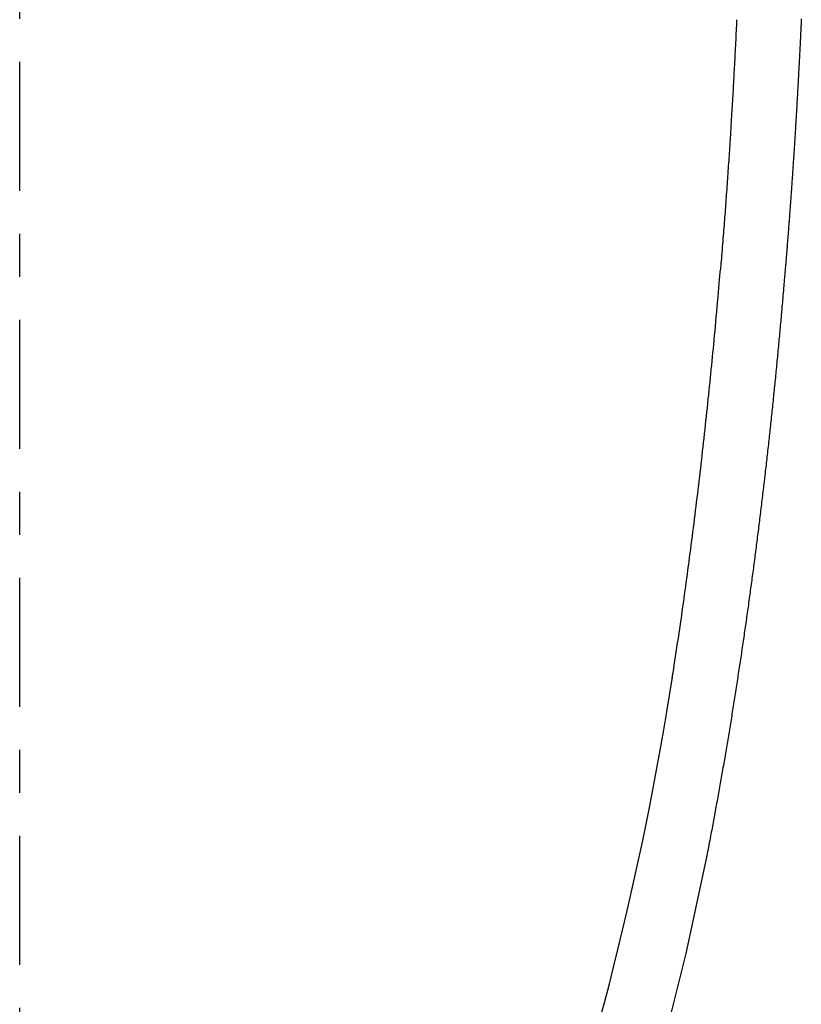
# Model space of a CAD drawing. Extents: x 428 to 1211, y 39 to 288.
# Drawn here: x 478 to 496, y 115 to 138 of the extents above; entities that cross this region are included whole.
import ezdxf

# ---------------------------------------------------------------- set-up
doc = ezdxf.new("R2010")
doc.units = 0
doc.header["$MEASUREMENT"] = 0
doc.linetypes.add('CENTER', pattern=[6, 3, -1, 1, -1])
doc.layers.add('PIC11', color=7, linetype='CONTINUOUS')

msp = doc.modelspace()

# ---------------------------------------------------------------- linework, layer by layer
at = {"layer": 'PIC11', "color": 7, "linetype": 'CENTER'}
msp.add_line((477.885745, 55.566076), (477.885745, 181.125013), dxfattribs=at)
at = {"layer": 'PIC11', "color": 7, "linetype": 'Continuous'}
for p, q in [((494.542554, 137.40586), (494.539795, 137.348845)), ((494.545094, 137.458476), (494.542554, 137.40586)), ((494.547386, 137.506012), (494.545094, 137.458476)), ((494.549398, 137.547785), (494.547386, 137.506012)), ((496.044334, 137.405769), (496.042963, 137.377024)), ((496.045598, 137.432295), (496.044334, 137.405769)), ((496.046739, 137.456259), (496.045598, 137.432295)), ((496.047742, 137.477319), (496.046739, 137.456259)), ((496.049772, 137.51981), (496.047742, 137.477319)), ((496.052082, 137.568164), (496.049772, 137.51981)), ((494.533745, 137.224347), (494.530515, 137.158228)), ((494.536849, 137.288114), (494.533745, 137.224347)), ((494.539795, 137.348845), (494.536849, 137.288114)), ((496.033369, 137.177202), (496.03169, 137.142545)), ((496.035052, 137.212045), (496.033369, 137.177202)), ((496.036722, 137.24673), (496.035052, 137.212045)), ((496.038364, 137.280914), (496.036722, 137.24673)), ((496.039962, 137.314253), (496.038364, 137.280914)), ((496.0415, 137.346404), (496.039962, 137.314253)), ((496.042963, 137.377024), (496.0415, 137.346404)), ((494.520374, 136.952568), (494.516945, 136.883854)), ((494.523799, 137.021656), (494.520374, 136.952568)), ((494.52719, 137.090437), (494.523799, 137.021656)), ((494.530515, 137.158228), (494.52719, 137.090437)), ((496.022156, 136.948664), (496.02064, 136.918319)), ((496.023686, 136.979422), (496.022156, 136.948664)), ((496.025235, 137.010684), (496.023686, 136.979422)), ((496.026805, 137.042543), (496.025235, 137.010684)), ((496.028402, 137.07509), (496.026805, 137.042543)), ((496.03003, 137.108418), (496.028402, 137.07509)), ((496.03169, 137.142545), (496.03003, 137.108418)), ((494.510193, 136.750132), (494.506891, 136.685624)), ((494.513544, 136.816196), (494.510193, 136.750132)), ((494.516945, 136.883854), (494.513544, 136.816196)), ((496.010057, 136.709746), (496.008504, 136.679525)), ((496.011594, 136.73976), (496.010057, 136.709746)), ((496.013117, 136.769562), (496.011594, 136.73976)), ((496.014628, 136.799224), (496.013117, 136.769562)), ((496.016131, 136.828839), (496.014628, 136.799224)), ((496.017632, 136.858499), (496.016131, 136.828839)), ((496.019133, 136.888295), (496.017632, 136.858499)), ((496.02064, 136.918319), (496.019133, 136.888295)), ((494.497199, 136.499607), (494.494012, 136.439496)), ((494.500403, 136.560543), (494.497199, 136.499607)), ((494.503631, 136.622488), (494.500403, 136.560543)), ((494.506891, 136.685624), (494.503631, 136.622488)), ((495.998943, 136.495236), (495.997319, 136.464257)), ((496.00056, 136.52618), (495.998943, 136.495236)), ((496.00217, 136.557065), (496.00056, 136.52618)), ((496.00377, 136.587867), (496.00217, 136.557065)), ((496.00536, 136.618561), (496.00377, 136.587867)), ((496.006938, 136.649121), (496.00536, 136.618561)), ((496.008504, 136.679525), (496.006938, 136.649121)), ((494.484463, 136.262299), (494.481257, 136.203669)), ((494.487652, 136.321025), (494.484463, 136.262299)), ((494.490832, 136.38003), (494.487652, 136.321025)), ((494.494012, 136.439496), (494.490832, 136.38003)), ((495.987485, 136.27891), (495.985835, 136.24819)), ((495.989131, 136.309674), (495.987485, 136.27891)), ((495.990775, 136.34049), (495.989131, 136.309674)), ((495.992416, 136.371364), (495.990775, 136.34049)), ((495.994054, 136.402297), (495.992416, 136.371364)), ((495.995689, 136.433269), (495.994054, 136.402297)), ((495.997319, 136.464257), (495.995689, 136.433269)), ((494.471455, 136.026576), (494.46811, 135.966779)), ((494.474761, 136.085971), (494.471455, 136.026576)), ((494.478026, 136.144954), (494.474761, 136.085971)), ((494.481257, 136.203669), (494.478026, 136.144954)), ((495.974165, 136.033848), (495.972477, 136.003248)), ((495.975847, 136.06444), (495.974165, 136.033848)), ((495.977524, 136.09503), (495.975847, 136.06444)), ((495.979195, 136.125625), (495.977524, 136.09503)), ((495.980862, 136.156232), (495.979195, 136.125625)), ((495.982523, 136.186858), (495.980862, 136.156232)), ((495.984181, 136.217508), (495.982523, 136.186858)), ((495.985835, 136.24819), (495.984181, 136.217508)), ((494.461308, 135.84617), (494.457855, 135.785455)), ((494.464727, 135.906627), (494.461308, 135.84617)), ((494.46811, 135.966779), (494.464727, 135.906627)), ((495.962222, 135.819413), (495.960492, 135.788749)), ((495.963946, 135.850072), (495.962222, 135.819413)), ((495.965664, 135.880726), (495.963946, 135.850072)), ((495.967376, 135.911373), (495.965664, 135.880726)), ((495.969083, 135.94201), (495.967376, 135.911373)), ((495.970783, 135.972635), (495.969083, 135.94201)), ((495.972477, 136.003248), (495.970783, 135.972635)), ((494.447315, 135.602244), (494.443747, 135.540978)), ((494.450857, 135.663444), (494.447315, 135.602244)), ((494.454371, 135.72453), (494.450857, 135.663444)), ((494.457855, 135.785455), (494.454371, 135.72453)), ((495.94823, 135.574139), (495.946456, 135.5435)), ((495.949998, 135.604783), (495.94823, 135.574139)), ((495.95176, 135.635433), (495.949998, 135.604783)), ((495.953518, 135.66609), (495.95176, 135.635433)), ((495.95527, 135.696752), (495.953518, 135.66609)), ((495.957016, 135.727417), (495.95527, 135.696752)), ((495.958757, 135.758083), (495.957016, 135.727417)), ((495.960492, 135.788749), (495.958757, 135.758083)), ((494.432911, 135.357272), (494.429262, 135.296217)), ((494.436544, 135.418444), (494.432911, 135.357272)), ((494.440156, 135.479696), (494.436544, 135.418444)), ((494.443747, 135.540978), (494.440156, 135.479696)), ((495.935701, 135.359765), (495.933889, 135.329154)), ((495.937507, 135.390379), (495.935701, 135.359765)), ((495.939308, 135.420995), (495.937507, 135.390379)), ((495.941104, 135.451615), (495.939308, 135.420995)), ((495.942893, 135.482239), (495.941104, 135.451615)), ((495.944678, 135.512867), (495.942893, 135.482239)), ((495.946456, 135.5435), (495.944678, 135.512867)), ((494.418204, 135.113719), (494.41448, 135.053077)), ((494.421908, 135.17445), (494.418204, 135.113719)), ((494.425594, 135.235279), (494.421908, 135.17445)), ((494.429262, 135.296217), (494.425594, 135.235279)), ((495.921046, 135.114922), (495.919188, 135.084324)), ((495.922898, 135.145522), (495.921046, 135.114922)), ((495.924744, 135.176124), (495.922898, 135.145522)), ((495.926584, 135.206727), (495.924744, 135.176124)), ((495.928419, 135.237332), (495.926584, 135.206727)), ((495.930248, 135.267938), (495.928419, 135.237332)), ((495.932072, 135.298545), (495.930248, 135.267938)), ((495.933889, 135.329154), (495.932072, 135.298545)), ((494.406976, 134.93202), (494.403194, 134.871587)), ((494.410738, 134.992513), (494.406976, 134.93202)), ((494.41448, 135.053077), (494.410738, 134.992513)), ((495.907922, 134.900782), (495.906024, 134.8702)), ((495.909814, 134.931366), (495.907922, 134.900782)), ((495.911701, 134.961953), (495.909814, 134.931366)), ((495.913581, 134.992542), (495.911701, 134.961953)), ((495.915456, 135.023134), (495.913581, 134.992542)), ((495.917325, 135.053728), (495.915456, 135.023134)), ((495.919188, 135.084324), (495.917325, 135.053728)), ((494.391723, 134.690551), (494.387858, 134.630262)), ((494.395568, 134.750862), (494.391723, 134.690551)), ((494.399391, 134.811204), (494.395568, 134.750862)), ((494.403194, 134.871587), (494.399391, 134.811204)), ((495.892577, 134.656207), (495.890633, 134.625647)), ((495.894516, 134.686769), (495.892577, 134.656207)), ((495.896448, 134.717334), (495.894516, 134.686769)), ((495.898375, 134.747902), (495.896448, 134.717334)), ((495.900296, 134.778472), (495.898375, 134.747902)), ((495.902211, 134.809046), (495.900296, 134.778472)), ((495.904121, 134.839622), (495.902211, 134.809046)), ((495.906024, 134.8702), (495.904121, 134.839622)), ((494.376124, 134.44943), (494.372165, 134.389134)), ((494.380059, 134.50971), (494.376124, 134.44943)), ((494.38397, 134.569985), (494.380059, 134.50971)), ((494.387858, 134.630262), (494.38397, 134.569985)), ((495.878843, 134.442345), (495.876858, 134.411803)), ((495.880823, 134.472889), (495.878843, 134.442345)), ((495.882797, 134.503435), (495.880823, 134.472889)), ((495.884765, 134.533984), (495.882797, 134.503435)), ((495.886727, 134.564536), (495.884765, 134.533984)), ((495.888683, 134.59509), (495.886727, 134.564536)), ((495.890633, 134.625647), (495.888683, 134.59509)), ((494.360125, 134.208063), (494.356055, 134.147613)), ((494.364166, 134.26846), (494.360125, 134.208063)), ((494.368179, 134.328814), (494.364166, 134.26846)), ((494.372165, 134.389134), (494.368179, 134.328814)), ((495.862791, 134.198087), (495.860757, 134.167566)), ((495.864818, 134.22861), (495.862791, 134.198087)), ((495.86684, 134.259136), (495.864818, 134.22861)), ((495.868855, 134.289664), (495.86684, 134.259136)), ((495.870865, 134.320195), (495.868855, 134.289664)), ((495.872868, 134.350729), (495.870865, 134.320195)), ((495.874866, 134.381265), (495.872868, 134.350729)), ((495.876858, 134.411803), (495.874866, 134.381265)), ((494.343658, 133.965862), (494.339461, 133.905112)), ((494.347822, 134.026522), (494.343658, 133.965862)), ((494.351954, 134.087103), (494.347822, 134.026522)), ((494.356055, 134.147613), (494.351954, 134.087103)), ((495.848428, 133.984498), (495.846352, 133.953998)), ((495.850498, 134.015002), (495.848428, 133.984498)), ((495.852562, 134.045509), (495.850498, 134.015002)), ((495.85462, 134.076019), (495.852562, 134.045509)), ((495.856672, 134.106532), (495.85462, 134.076019)), ((495.858717, 134.137047), (495.856672, 134.106532)), ((495.860757, 134.167566), (495.858717, 134.137047)), ((494.330968, 133.783385), (494.32668, 133.722493)), ((494.335229, 133.844274), (494.330968, 133.783385)), ((494.339461, 133.905112), (494.335229, 133.844274)), ((495.831651, 133.740599), (495.829526, 133.710129)), ((495.833769, 133.771073), (495.831651, 133.740599)), ((495.835882, 133.801551), (495.833769, 133.771073)), ((495.837988, 133.832033), (495.835882, 133.801551)), ((495.840088, 133.862518), (495.837988, 133.832033)), ((495.842182, 133.893008), (495.840088, 133.862518)), ((495.84427, 133.923501), (495.842182, 133.893008)), ((495.846352, 133.953998), (495.84427, 133.923501)), ((494.313699, 133.54026), (494.309347, 133.479821)), ((494.318041, 133.600883), (494.313699, 133.54026)), ((494.32237, 133.661643), (494.318041, 133.600883)), ((494.32668, 133.722493), (494.32237, 133.661643)), ((495.816647, 133.527348), (495.814478, 133.496888)), ((495.818809, 133.557809), (495.816647, 133.527348)), ((495.820965, 133.58827), (495.818809, 133.557809)), ((495.823115, 133.618732), (495.820965, 133.58827)), ((495.825258, 133.649195), (495.823115, 133.618732)), ((495.827395, 133.679661), (495.825258, 133.649195)), ((495.829526, 133.710129), (495.827395, 133.679661)), ((494.296272, 133.300078), (494.291921, 133.240844)), ((494.300629, 133.359683), (494.296272, 133.300078)), ((494.304989, 133.419613), (494.300629, 133.359683)), ((494.309347, 133.479821), (494.304989, 133.419613)), ((495.799111, 133.283675), (495.796891, 133.253232)), ((495.801326, 133.314125), (495.799111, 133.283675)), ((495.803534, 133.344581), (495.801326, 133.314125)), ((495.805735, 133.375041), (495.803534, 133.344581)), ((495.807931, 133.405503), (495.805735, 133.375041)), ((495.81012, 133.435965), (495.807931, 133.405503)), ((495.812302, 133.466427), (495.81012, 133.435965)), ((495.814478, 133.496888), (495.812302, 133.466427)), ((494.278921, 133.065546), (494.274574, 133.007558)), ((494.283252, 133.123644), (494.278921, 133.065546)), ((494.287581, 133.18203), (494.283252, 133.123644)), ((494.291921, 133.240844), (494.287581, 133.18203)), ((495.783453, 133.070833), (495.781195, 133.040491)), ((495.785706, 133.101194), (495.783453, 133.070833)), ((495.787954, 133.131573), (495.785706, 133.101194)), ((495.790197, 133.161968), (495.787954, 133.131573)), ((495.792434, 133.192377), (495.790197, 133.161968)), ((495.794665, 133.222799), (495.792434, 133.192377)), ((495.796891, 133.253232), (495.794665, 133.222799)), ((494.261273, 132.832471), (494.2567, 132.773142)), ((494.265766, 132.891198), (494.261273, 132.832471)), ((494.270194, 132.949501), (494.265766, 132.891198)), ((494.274574, 133.007558), (494.270194, 132.949501)), ((495.765201, 132.828106), (495.762883, 132.797689)), ((495.76751, 132.858491), (495.765201, 132.828106)), ((495.76981, 132.88885), (495.76751, 132.858491)), ((495.772102, 132.919191), (495.76981, 132.88885)), ((495.774385, 132.949519), (495.772102, 132.919191)), ((495.776662, 132.97984), (495.774385, 132.949519)), ((495.778932, 133.010162), (495.776662, 132.97984)), ((495.781195, 133.040491), (495.778932, 133.010162)), ((494.242341, 132.58976), (494.237288, 132.526241)), ((494.247249, 132.651964), (494.242341, 132.58976)), ((494.25203, 132.713032), (494.247249, 132.651964)), ((494.2567, 132.773142), (494.25203, 132.713032)), ((495.74875, 132.614291), (495.746365, 132.583658)), ((495.75113, 132.644938), (495.74875, 132.614291)), ((495.753502, 132.675577), (495.75113, 132.644938)), ((495.755864, 132.706181), (495.753502, 132.675577)), ((495.758215, 132.736733), (495.755864, 132.706181)), ((495.760554, 132.767234), (495.758215, 132.736733)), ((495.762883, 132.797689), (495.760554, 132.767234)), ((494.226703, 132.394689), (494.221212, 132.327144)), ((494.232077, 132.46123), (494.226703, 132.394689)), ((494.237288, 132.526241), (494.232077, 132.46123)), ((495.729688, 132.371677), (495.727333, 132.342035)), ((495.732054, 132.401528), (495.729688, 132.371677)), ((495.734429, 132.431563), (495.732054, 132.401528)), ((495.73681, 132.461759), (495.734429, 132.431563)), ((495.739197, 132.49209), (495.73681, 132.461759)), ((495.741586, 132.522533), (495.739197, 132.49209)), ((495.743977, 132.553064), (495.741586, 132.522533)), ((495.746365, 132.583658), (495.743977, 132.553064)), ((494.210116, 132.191703), (494.204628, 132.125139)), ((494.215663, 132.25926), (494.210116, 132.191703)), ((494.221212, 132.327144), (494.215663, 132.25926)), ((495.71077, 132.135865), (495.708299, 132.105536)), ((495.713198, 132.165793), (495.71077, 132.135865)), ((495.715593, 132.195413), (495.713198, 132.165793)), ((495.717962, 132.224814), (495.715593, 132.195413)), ((495.720312, 132.254086), (495.717962, 132.224814)), ((495.722653, 132.28332), (495.720312, 132.254086)), ((495.72499, 132.312606), (495.722653, 132.28332)), ((495.727333, 132.342035), (495.72499, 132.312606)), ((494.189108, 131.938063), (494.184445, 131.88213)), ((494.194066, 131.997653), (494.189108, 131.938063)), ((494.199258, 132.060233), (494.194066, 131.997653)), ((494.204628, 132.125139), (494.199258, 132.060233)), ((495.69221, 131.910684), (495.689345, 131.876383)), ((495.695052, 131.944809), (495.69221, 131.910684)), ((495.697843, 131.978419), (495.695052, 131.944809)), ((495.700559, 132.01125), (495.697843, 131.978419)), ((495.703202, 132.043319), (495.700559, 132.01125)), ((495.705779, 132.074718), (495.703202, 132.043319)), ((495.708299, 132.105536), (495.705779, 132.074718)), ((494.166614, 131.670632), (494.172564, 131.74003)), ((494.176237, 131.783896), (494.172809, 131.742928)), ((494.180135, 131.830519), (494.176237, 131.783896)), ((494.184445, 131.88213), (494.180135, 131.830519)), ((495.67332, 131.685748), (495.671117, 131.659652)), ((495.675706, 131.714028), (495.67332, 131.685748)), ((495.678244, 131.744154), (495.675706, 131.714028)), ((495.680907, 131.77579), (495.678244, 131.744154)), ((495.683664, 131.808599), (495.680907, 131.77579)), ((495.686486, 131.842242), (495.683664, 131.808599)), ((495.689345, 131.876383), (495.686486, 131.842242)), ((494.14416, 131.409561), (494.152322, 131.504262)), ((494.152322, 131.504262), (494.159837, 131.591665)), ((494.159837, 131.591665), (494.166614, 131.670632)), ((495.65384, 131.45541), (495.649696, 131.406582)), ((495.657724, 131.50125), (495.65384, 131.45541)), ((495.661304, 131.543554), (495.657724, 131.50125)), ((495.664536, 131.581774), (495.661304, 131.543554)), ((495.667374, 131.615361), (495.664536, 131.581774)), ((495.669125, 131.636077), (495.667374, 131.615361)), ((495.671117, 131.659652), (495.669125, 131.636077)), ((494.126253, 131.202803), (494.13544, 131.308696)), ((494.13544, 131.308696), (494.14416, 131.409561)), ((495.636158, 131.247655), (495.631425, 131.19236)), ((495.640811, 131.302156), (495.636158, 131.247655)), ((495.645339, 131.355314), (495.640811, 131.302156)), ((495.649696, 131.406582), (495.645339, 131.355314)), ((494.106837, 130.980474), (494.116689, 131.093017)), ((494.116689, 131.093017), (494.126253, 131.202803)), ((495.61719, 131.027194), (495.612573, 130.974091)), ((495.621896, 131.081581), (495.61719, 131.027194)), ((495.626656, 131.136819), (495.621896, 131.081581)), ((495.631425, 131.19236), (495.626656, 131.136819)), ((494.086633, 130.751661), (494.096788, 130.86631)), ((494.096788, 130.86631), (494.106837, 130.980474)), ((495.594845, 130.772733), (495.590539, 130.724424)), ((495.59919, 130.821708), (495.594845, 130.772733)), ((495.603584, 130.871495), (495.59919, 130.821708)), ((495.608041, 130.92224), (495.603584, 130.871495)), ((495.612573, 130.974091), (495.608041, 130.92224)), ((494.06636, 130.525445), (494.07646, 130.63766)), ((494.07646, 130.63766), (494.086633, 130.751661)), ((495.573459, 130.534896), (495.569165, 130.487707)), ((495.577731, 130.582015), (495.573459, 130.534896)), ((495.581994, 130.629211), (495.577731, 130.582015)), ((495.58626, 130.676632), (495.581994, 130.629211)), ((495.590539, 130.724424), (495.58626, 130.676632)), ((494.036885, 130.204391), (494.046587, 130.308994)), ((494.046587, 130.308994), (494.056404, 130.415911)), ((494.056404, 130.415911), (494.06636, 130.525445)), ((495.556054, 130.344503), (495.551602, 130.296157)), ((495.560467, 130.392564), (495.556054, 130.344503)), ((495.564837, 130.440302), (495.560467, 130.392564)), ((495.569165, 130.487707), (495.564837, 130.440302)), ((494.017728, 130.000911), (494.027273, 130.101798)), ((494.027273, 130.101798), (494.036885, 130.204391)), ((495.533466, 130.100715), (495.528866, 130.051537)), ((495.538043, 130.149806), (495.533466, 130.100715)), ((495.542593, 130.198769), (495.538043, 130.149806)), ((495.547114, 130.247566), (495.542593, 130.198769)), ((495.551602, 130.296157), (495.547114, 130.247566)), ((493.998741, 129.803044), (494.008225, 129.901428)), ((494.008225, 129.901428), (494.017728, 130.000911)), ((495.510299, 129.854739), (495.505631, 129.805706)), ((495.51496, 129.903873), (495.510299, 129.854739)), ((495.51961, 129.953077), (495.51496, 129.903873)), ((495.524246, 130.002311), (495.51961, 129.953077)), ((495.528866, 130.051537), (495.524246, 130.002311)), ((493.979729, 129.608361), (493.98925, 129.705456)), ((493.98925, 129.705456), (493.998741, 129.803044)), ((495.486869, 129.610458), (495.482152, 129.561815)), ((495.491575, 129.659159), (495.486869, 129.610458)), ((495.49627, 129.707926), (495.491575, 129.659159)), ((495.500955, 129.756772), (495.49627, 129.707926)), ((495.505631, 129.805706), (495.500955, 129.756772)), ((493.950743, 129.316995), (493.960499, 129.414434)), ((493.960499, 129.414434), (493.970153, 129.511455)), ((493.970153, 129.511455), (493.979729, 129.608361)), ((495.467923, 129.416121), (495.463152, 129.3676)), ((495.47268, 129.464657), (495.467923, 129.416121)), ((495.477423, 129.513218), (495.47268, 129.464657)), ((495.482152, 129.561815), (495.477423, 129.513218)), ((493.930865, 129.120162), (493.940864, 129.218899)), ((493.940864, 129.218899), (493.950743, 129.316995)), ((495.443899, 129.173471), (495.439043, 129.124908)), ((495.448738, 129.222022), (495.443899, 129.173471)), ((495.45356, 129.27056), (495.448738, 129.222022)), ((495.458364, 129.319083), (495.45356, 129.27056)), ((495.463152, 129.3676), (495.458364, 129.319083)), ((493.910529, 128.921085), (493.920751, 129.020863)), ((493.920751, 129.020863), (493.930865, 129.120162)), ((495.419451, 128.930605), (495.414513, 128.88203)), ((495.424374, 128.979183), (495.419451, 128.930605)), ((495.42928, 129.027761), (495.424374, 128.979183)), ((495.43417, 129.076337), (495.42928, 129.027761)), ((495.439043, 129.124908), (495.43417, 129.076337)), ((493.879273, 128.619668), (493.889783, 128.720407)), ((493.889783, 128.720407), (493.900204, 128.820906)), ((493.900204, 128.820906), (493.910529, 128.921085)), ((495.399603, 128.736354), (495.394602, 128.68782)), ((495.404588, 128.784901), (495.399603, 128.736354)), ((495.409558, 128.833461), (495.404588, 128.784901)), ((495.414513, 128.88203), (495.409558, 128.833461)), ((493.858007, 128.417795), (493.868679, 128.518771)), ((493.868679, 128.518771), (493.879273, 128.619668)), ((495.37445, 128.493853), (495.369374, 128.4454)), ((495.37951, 128.542321), (495.37445, 128.493853)), ((495.384556, 128.590805), (495.37951, 128.542321)), ((495.389587, 128.639304), (495.384556, 128.590805)), ((495.394602, 128.68782), (495.389587, 128.639304)), ((493.836455, 128.215926), (493.847263, 128.31682)), ((493.847263, 128.31682), (493.858007, 128.417795)), ((495.348916, 128.251718), (495.343763, 128.203327)), ((495.354054, 128.30012), (495.348916, 128.251718)), ((495.359176, 128.348534), (495.354054, 128.30012)), ((495.364282, 128.39696), (495.359176, 128.348534)), ((495.369374, 128.4454), (495.364282, 128.39696)), ((493.80369, 127.914413), (493.814665, 128.014691)), ((493.814665, 128.014691), (493.825587, 128.115195)), ((493.825587, 128.115195), (493.836455, 128.215926)), ((495.322993, 128.00986), (495.317762, 127.961516)), ((495.328209, 128.058213), (495.322993, 128.00986)), ((495.33341, 128.106575), (495.328209, 128.058213)), ((495.338594, 128.154947), (495.33341, 128.106575)), ((495.343763, 128.203327), (495.338594, 128.154947)), ((493.781573, 127.714472), (493.792659, 127.814345)), ((493.792659, 127.814345), (493.80369, 127.914413)), ((495.301971, 127.816543), (495.296677, 127.768239)), ((495.307251, 127.864858), (495.301971, 127.816543)), ((495.312514, 127.913182), (495.307251, 127.864858)), ((495.317762, 127.961516), (495.312514, 127.913182)), ((493.75923, 127.515244), (493.77043, 127.614777)), ((493.77043, 127.614777), (493.781573, 127.714472)), ((495.27534, 127.575129), (495.269966, 127.52688)), ((495.280698, 127.62339), (495.27534, 127.575129)), ((495.28604, 127.671662), (495.280698, 127.62339)), ((495.291366, 127.719945), (495.28604, 127.671662)), ((495.296677, 127.768239), (495.291366, 127.719945)), ((493.736653, 127.316602), (493.747971, 127.415858)), ((493.747971, 127.415858), (493.75923, 127.515244)), ((495.248315, 127.333998), (495.242863, 127.285806)), ((495.253752, 127.382201), (495.248315, 127.333998)), ((495.259172, 127.430415), (495.253752, 127.382201)), ((495.264577, 127.478642), (495.259172, 127.430415)), ((495.269966, 127.52688), (495.264577, 127.478642)), ((493.702333, 127.019456), (493.713835, 127.118417)), ((493.713835, 127.118417), (493.725275, 127.21746)), ((493.725275, 127.21746), (493.736653, 127.316602)), ((495.220897, 127.093155), (495.215366, 127.04502)), ((495.226412, 127.1413), (495.220897, 127.093155)), ((495.231912, 127.189457), (495.226412, 127.1413)), ((495.237395, 127.237626), (495.231912, 127.189457)), ((495.242863, 127.285806), (495.237395, 127.237626)), ((493.679139, 126.821716), (493.690768, 126.920561)), ((493.690768, 126.920561), (493.702333, 127.019456)), ((495.198678, 126.900686), (495.193084, 126.852597)), ((495.204257, 126.948786), (495.198678, 126.900686)), ((495.209819, 126.996898), (495.204257, 126.948786)), ((495.215366, 127.04502), (495.209819, 126.996898)), ((493.655677, 126.62412), (493.667443, 126.722907)), ((493.667443, 126.722907), (493.679139, 126.821716)), ((495.170547, 126.660358), (495.164873, 126.612327)), ((495.176205, 126.7084), (495.170547, 126.660358)), ((495.181847, 126.756454), (495.176205, 126.7084)), ((495.187473, 126.80452), (495.181847, 126.756454)), ((495.193084, 126.852597), (495.187473, 126.80452)), ((493.619932, 126.327741), (493.631925, 126.426551)), ((493.631925, 126.426551), (493.643839, 126.525339)), ((493.643839, 126.525339), (493.655677, 126.62412)), ((495.142019, 126.42032), (495.136265, 126.372348)), ((495.147756, 126.468304), (495.142019, 126.42032)), ((495.153478, 126.5163), (495.147756, 126.468304)), ((495.159183, 126.564307), (495.153478, 126.5163)), ((495.164873, 126.612327), (495.159183, 126.564307)), ((493.595699, 126.129996), (493.607858, 126.228894)), ((493.607858, 126.228894), (493.619932, 126.327741)), ((495.113091, 126.180578), (495.107258, 126.132666)), ((495.118909, 126.228503), (495.113091, 126.180578)), ((495.12471, 126.276439), (495.118909, 126.228503)), ((495.130496, 126.324387), (495.12471, 126.276439)), ((495.136265, 126.372348), (495.130496, 126.324387)), ((493.571116, 125.93199), (493.583453, 126.031033)), ((493.583453, 126.031033), (493.595699, 126.129996)), ((495.089662, 125.989001), (495.083765, 125.941137)), ((495.095544, 126.036877), (495.089662, 125.989001)), ((495.101409, 126.084766), (495.095544, 126.036877)), ((495.107258, 126.132666), (495.101409, 126.084766)), ((493.533539, 125.634252), (493.546161, 125.733606)), ((493.546161, 125.733606), (493.558687, 125.832852)), ((493.558687, 125.832852), (493.571116, 125.93199)), ((495.060015, 125.749802), (495.054037, 125.701999)), ((495.065977, 125.797617), (495.060015, 125.749802)), ((495.071922, 125.845445), (495.065977, 125.797617)), ((495.077851, 125.893285), (495.071922, 125.845445)), ((495.083765, 125.941137), (495.077851, 125.893285)), ((493.508046, 125.435477), (493.52083, 125.53485)), ((493.52083, 125.53485), (493.533539, 125.634252)), ((495.029966, 125.510909), (495.023908, 125.463168)), ((495.036008, 125.558663), (495.029966, 125.510909)), ((495.042034, 125.606429), (495.036008, 125.558663)), ((495.048044, 125.654208), (495.042034, 125.606429)), ((495.054037, 125.701999), (495.048044, 125.654208)), ((493.482303, 125.237115), (493.4952, 125.336206)), ((493.4952, 125.336206), (493.508046, 125.435477)), ((494.999515, 125.272327), (494.993376, 125.224648)), ((495.005637, 125.320018), (494.999515, 125.272327)), ((495.011744, 125.367722), (495.005637, 125.320018)), ((495.017834, 125.415439), (495.011744, 125.367722)), ((495.023908, 125.463168), (495.017834, 125.415439)), ((493.443433, 124.941674), (493.456407, 125.039774)), ((493.456407, 125.039774), (493.469368, 125.138279)), ((493.469368, 125.138279), (493.482303, 125.237115)), ((494.968659, 125.034058), (494.96244, 124.986442)), ((494.974863, 125.081686), (494.968659, 125.034058)), ((494.98105, 125.129327), (494.974863, 125.081686)), ((494.987221, 125.176981), (494.98105, 125.129327)), ((494.993376, 125.224648), (494.987221, 125.176981)), ((493.417491, 124.746995), (493.430456, 124.844056)), ((493.430456, 124.844056), (493.443433, 124.941674)), ((494.943684, 124.843672), (494.937399, 124.796107)), ((494.949952, 124.891249), (494.943684, 124.843672)), ((494.956204, 124.938839), (494.949952, 124.891249)), ((494.96244, 124.986442), (494.956204, 124.938839)), ((493.39164, 124.554848), (493.404548, 124.650568)), ((493.404548, 124.650568), (493.417491, 124.746995)), ((494.912099, 124.605978), (494.905733, 124.558478)), ((494.918448, 124.653491), (494.912099, 124.605978)), ((494.924781, 124.701017), (494.918448, 124.653491)), ((494.931098, 124.748556), (494.924781, 124.701017)), ((494.937399, 124.796107), (494.931098, 124.748556)), ((493.352983, 124.27107), (493.365899, 124.365356)), ((493.365899, 124.365356), (493.378769, 124.459853)), ((493.378769, 124.459853), (493.39164, 124.554848)), ((494.880106, 124.36861), (494.873659, 124.321175)), ((494.886537, 124.416057), (494.880106, 124.36861)), ((494.892952, 124.463518), (494.886537, 124.416057)), ((494.899351, 124.510992), (494.892952, 124.463518)), ((494.905733, 124.558478), (494.899351, 124.510992)), ((493.326829, 124.081992), (493.339975, 124.176711)), ((493.339975, 124.176711), (493.352983, 124.27107)), ((494.847705, 124.13157), (494.841175, 124.084202)), ((494.854218, 124.178952), (494.847705, 124.13157)), ((494.860715, 124.226346), (494.854218, 124.178952)), ((494.867195, 124.273754), (494.860715, 124.226346)), ((494.873659, 124.321175), (494.867195, 124.273754)), ((493.286096, 123.792814), (493.299936, 123.890329)), ((493.299936, 123.890329), (493.313498, 123.986627)), ((493.313498, 123.986627), (493.326829, 124.081992)), ((494.814892, 123.894864), (494.80828, 123.847564)), ((494.821488, 123.942179), (494.814892, 123.894864)), ((494.828067, 123.989507), (494.821488, 123.942179)), ((494.834629, 124.036848), (494.828067, 123.989507)), ((494.841175, 124.084202), (494.834629, 124.036848)), ((493.257398, 123.592985), (493.271932, 123.693795)), ((493.271932, 123.693795), (493.286096, 123.792814)), ((494.781666, 123.658496), (494.774971, 123.611264)), ((494.788345, 123.705743), (494.781666, 123.658496)), ((494.795006, 123.753003), (494.788345, 123.705743)), ((494.801652, 123.800276), (494.795006, 123.753003)), ((494.80828, 123.847564), (494.801652, 123.800276)), ((493.227034, 123.384852), (493.242448, 123.4901)), ((493.242448, 123.4901), (493.257398, 123.592985)), ((494.754786, 123.469648), (494.748025, 123.422471)), ((494.761531, 123.51684), (494.754786, 123.469648)), ((494.76826, 123.564045), (494.761531, 123.51684)), ((494.774971, 123.611264), (494.76826, 123.564045)), ((493.194924, 123.167935), (493.211147, 123.277182)), ((493.211147, 123.277182), (493.227034, 123.384852)), ((494.720811, 123.2339), (494.713966, 123.186792)), ((494.72764, 123.281022), (494.720811, 123.2339)), ((494.734452, 123.328158), (494.72764, 123.281022)), ((494.741247, 123.375307), (494.734452, 123.328158)), ((494.748025, 123.422471), (494.741247, 123.375307)), ((493.162155, 122.948992), (493.178535, 123.058182)), ((493.178535, 123.058182), (493.194924, 123.167935)), ((494.686417, 122.998501), (494.679488, 122.951464)), ((494.693329, 123.045553), (494.686417, 122.998501)), ((494.700225, 123.092619), (494.693329, 123.045553)), ((494.707104, 123.139698), (494.700225, 123.092619)), ((494.713966, 123.186792), (494.707104, 123.139698)), ((493.130108, 122.736589), (493.145955, 122.841438)), ((493.145955, 122.841438), (493.162155, 122.948992)), ((494.651601, 122.763457), (494.644587, 122.716491)), ((494.658598, 122.810437), (494.651601, 122.763457)), ((494.665578, 122.857432), (494.658598, 122.810437)), ((494.672541, 122.904441), (494.665578, 122.857432)), ((494.679488, 122.951464), (494.672541, 122.904441)), ((493.086407, 122.448984), (493.100161, 122.539291)), ((493.100161, 122.539291), (493.114786, 122.635516)), ((493.114786, 122.635516), (493.130108, 122.736589)), ((494.616362, 122.528772), (494.609263, 122.481879)), ((494.623444, 122.57568), (494.616362, 122.528772)), ((494.630509, 122.622602), (494.623444, 122.57568)), ((494.637556, 122.669539), (494.630509, 122.622602)), ((494.644587, 122.716491), (494.637556, 122.669539)), ((493.052088, 122.224279), (493.062198, 122.290407)), ((493.062198, 122.290407), (493.073695, 122.365666)), ((493.073695, 122.365666), (493.086407, 122.448984)), ((494.580697, 122.294454), (494.573512, 122.247634)), ((494.587864, 122.341288), (494.580697, 122.294454)), ((494.595014, 122.388137), (494.587864, 122.341288)), ((494.602147, 122.435), (494.595014, 122.388137)), ((494.609263, 122.481879), (494.602147, 122.435)), ((494.544603, 122.060505), (494.537333, 122.01376)), ((494.551856, 122.107265), (494.544603, 122.060505)), ((494.559092, 122.15404), (494.551856, 122.107265)), ((494.566311, 122.20083), (494.559092, 122.15404)), ((494.573512, 122.247634), (494.566311, 122.20083)), ((494.508077, 121.826926), (494.50072, 121.780254)), ((494.515417, 121.873612), (494.508077, 121.826926)), ((494.52274, 121.920313), (494.515417, 121.873612)), ((494.530045, 121.967029), (494.52274, 121.920313)), ((494.537333, 122.01376), (494.530045, 121.967029)), ((494.478543, 121.640329), (494.471116, 121.593719)), ((494.485953, 121.686956), (494.478543, 121.640329)), ((494.493345, 121.733597), (494.485953, 121.686956)), ((494.50072, 121.780254), (494.493345, 121.733597)), ((494.441235, 121.407437), (494.433721, 121.360908)), ((494.448731, 121.453983), (494.441235, 121.407437)), ((494.45621, 121.500545), (494.448731, 121.453983)), ((494.463672, 121.547124), (494.45621, 121.500545)), ((494.471116, 121.593719), (494.463672, 121.547124)), ((494.403494, 121.174962), (494.395894, 121.128517)), ((494.411077, 121.221423), (494.403494, 121.174962)), ((494.418642, 121.267901), (494.411077, 121.221423)), ((494.42619, 121.314396), (494.418642, 121.267901)), ((494.433721, 121.360908), (494.42619, 121.314396)), ((494.365314, 120.942886), (494.357623, 120.896512)), ((494.372986, 120.989273), (494.365314, 120.942886)), ((494.38064, 121.035673), (494.372986, 120.989273)), ((494.388276, 121.082088), (494.38064, 121.035673)), ((494.395894, 121.128517), (494.388276, 121.082088)), ((494.326675, 120.711131), (494.31889, 120.664812)), ((494.33444, 120.75746), (494.326675, 120.711131)), ((494.342186, 120.8038), (494.33444, 120.75746)), ((494.349914, 120.85015), (494.342186, 120.8038)), ((494.357623, 120.896512), (494.349914, 120.85015)), ((494.287571, 120.479684), (494.279698, 120.433452)), ((494.295427, 120.525938), (494.287571, 120.479684)), ((494.303266, 120.572213), (494.295427, 120.525938)), ((494.311087, 120.618505), (494.303266, 120.572213)), ((494.31889, 120.664812), (494.311087, 120.618505)), ((494.24805, 120.248805), (494.240102, 120.202726)), ((494.255985, 120.294919), (494.24805, 120.248805)), ((494.263904, 120.341067), (494.255985, 120.294919)), ((494.271809, 120.387245), (494.263904, 120.341067)), ((494.279698, 120.433452), (494.271809, 120.387245)), ((494.208165, 120.018769), (494.200138, 119.972834)), ((494.216173, 120.064716), (494.208165, 120.018769)), ((494.224164, 120.110685), (494.216173, 120.064716)), ((494.23214, 120.156686), (494.224164, 120.110685)), ((494.240102, 120.202726), (494.23214, 120.156686)), ((494.167801, 119.789023), (494.15965, 119.743004)), ((494.175924, 119.835006), (494.167801, 119.789023)), ((494.184019, 119.880962), (494.175924, 119.835006)), ((494.19209, 119.926901), (494.184019, 119.880962)), ((494.200138, 119.972834), (494.19209, 119.926901)), ((494.126719, 119.558383), (494.118406, 119.512093)), ((494.135004, 119.604635), (494.126719, 119.558383)), ((494.143253, 119.65082), (494.135004, 119.604635)), ((494.151468, 119.69694), (494.143253, 119.65082)), ((494.15965, 119.743004), (494.151468, 119.69694)), ((494.085001, 119.327273), (494.076648, 119.281334)), ((494.09336, 119.373354), (494.085001, 119.327273)), ((494.101719, 119.419542), (494.09336, 119.373354)), ((494.11007, 119.465801), (494.101719, 119.419542)), ((494.118406, 119.512093), (494.11007, 119.465801)), ((494.043445, 119.099729), (494.035233, 119.055047)), ((494.0517, 119.144735), (494.043445, 119.099729)), ((494.05999, 119.190029), (494.0517, 119.144735)), ((494.068308, 119.235574), (494.05999, 119.190029)), ((494.076648, 119.281334), (494.068308, 119.235574)), ((494.002588, 118.878456), (493.994349, 118.834196)), ((494.010769, 118.922537), (494.002588, 118.878456)), ((494.018919, 118.966572), (494.010769, 118.922537)), ((494.027064, 119.010697), (494.018919, 118.966572)), ((494.035233, 119.055047), (494.027064, 119.010697)), ((493.960275, 118.652654), (493.951343, 118.605469)), ((493.969015, 118.698985), (493.960275, 118.652654)), ((493.97759, 118.744595), (493.969015, 118.698985)), ((493.986025, 118.789621), (493.97759, 118.744595)), ((493.994349, 118.834196), (493.986025, 118.789621)), ((493.913318, 118.406326), (493.903422, 118.354863)), ((493.923142, 118.457537), (493.913318, 118.406326)), ((493.932792, 118.507992), (493.923142, 118.457537)), ((493.942191, 118.557293), (493.932792, 118.507992)), ((493.951343, 118.605469), (493.942191, 118.557293)), ((493.874302, 118.204004), (493.865119, 118.156574)), ((493.883814, 118.253198), (493.874302, 118.204004)), ((493.893554, 118.303652), (493.883814, 118.253198)), ((493.903422, 118.354863), (493.893554, 118.303652)), ((493.827649, 117.963537), (493.368878, 115.831265)), ((493.833683, 117.994582), (493.827649, 117.963537)), ((493.840547, 118.029913), (493.833683, 117.994582)), ((493.848141, 118.069025), (493.840547, 118.029913)), ((493.856366, 118.111413), (493.848141, 118.069025)), ((493.865119, 118.156574), (493.856366, 118.111413)), ((493.368878, 115.831265), (492.820633, 113.657923))]:
    msp.add_line(p, q, dxfattribs=at)
msp.add_arc((418.950903, 133.789156), 74.998125, 330.24016044, 351.15269848, dxfattribs=at)

doc.saveas('drawing.dxf')
